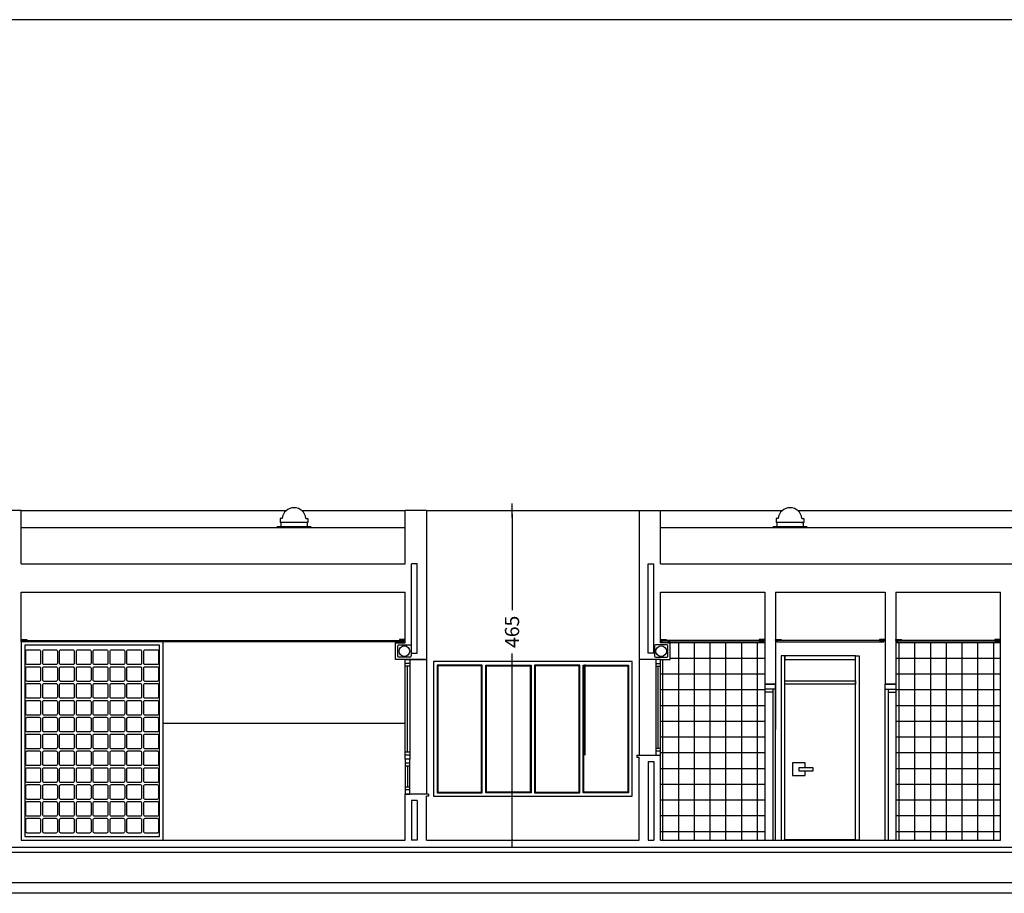
# Model space of a CAD drawing. Units: millimetres. Extents: x -14252 to -902, y 15765 to 21905.
# Drawn here: x -7309 to -5919, y 18982 to 20214 of the extents above; entities that cross this region are included whole.
import ezdxf

# ---------------------------------------------------------------- set-up
doc = ezdxf.new("R2010")
doc.units = ezdxf.units.MM
doc.header["$PDMODE"] = 3
doc.header["$PDSIZE"] = -3
doc.linetypes.add('CONTINUA', pattern=[0])
doc.linetypes.add('LÍNEAS_OCULTAS2', pattern=[4.7625, 3.175, -1.5875])
for name, color, linetype in [('0-CARPI', 8, 'Continuous'), ('0-COTAS', 204, 'CONTINUA'), ('0-MUROS', 5, 'Continuous'), ('2', 9, 'Continuous'), ('A-CAMARA', 8, 'Continuous'), ('A-PROYECCION', 9, 'LÍNEAS_OCULTAS2'), ('A-TRAMAS 1', 253, 'Continuous'), ('A-ZOCALO', 53, 'Continuous'), ('CARP-EXTERIOR', 131, 'Continuous'), ('CARP-INTERIOR', 111, 'Continuous')]:
    doc.layers.add(name, color=color, linetype=linetype)
doc.styles.add('2', font='SIMPLEX.shx')
doc.dimstyles.new('ACOPIN', dxfattribs={"dimtxt": 20, "dimasz": 5, "dimexe": 0, "dimexo": 0, "dimgap": 5, "dimtad": 0, "dimdec": 0, "dimzin": 0, "dimdsep": 46, "dimtxsty": '2', "dimblk1": 'PIN1', "dimblk2": 'PIN2', "dimsah": 1, "dimcen": 0, "dimdle": 40, "dimse1": 1, "dimse2": 1, "dimadec": 0, "dimazin": 0, "dimtfac": 0.1, "dimtdec": 0, "dimtix": 1, "dimtofl": 0, "dimtmove": 2, "dimatfit": 3, "dimldrblk": 'PIN1', "dimfxl": 0, "dimtolj": 1, "dimtzin": 0, "dimarcsym": 0})

# ---------------------------------------------------------------- blocks, each defined once
blk = doc.blocks.new('PIN1')
for p, q in [((2, 0), (-2, 0)), ((0, -2), (0, 2))]:
    blk.add_line(p, q)
at = {"const_width": 0.3}
blk.add_lwpolyline([(-0.15, 0, 1), (0.15, 0, 1)], format="xyb", close=True, dxfattribs=at)
blk = doc.blocks.new('PIN2')
for p, q in [((-2, 0), (2, 0)), ((0, 2), (0, -2))]:
    blk.add_line(p, q)
at = {"const_width": 0.3}
blk.add_lwpolyline([(-0.15, 0, 1), (0.15, 0, 1)], format="xyb", close=True, dxfattribs=at)
blk = doc.blocks.new('*D13')
at = {"layer": '0-COTAS', "color": 0, "lineweight": -2}
for p, q in [((-6613.8, 19516.7), (-6613.8, 19381.3)), ((-6613.8, 19061.7), (-6613.8, 19319.9))]:
    blk.add_line(p, q, dxfattribs=at)
at = {"layer": 'Defpoints', "color": 0}
for p in [(-6734.5, 19521.7), (-6613.8, 19521.7), (-6734.5, 19056.7)]:
    blk.add_point(p, dxfattribs=at)
at = {"layer": '0-COTAS', "color": 0, "lineweight": -2, "xscale": 5, "yscale": 5, "zscale": 5}
for name, p, rotation in [('PIN2', (-6613.8, 19521.7), 90), ('PIN1', (-6613.8, 19056.7), 270)]:
    blk.add_blockref(name, p, dxfattribs=dict(at, rotation=rotation))
at = {"layer": '0-COTAS', "color": 0, "insert": (-6613.8, 19350.6), "char_height": 20, "attachment_point": 5, "rotation": 90, "style": '2'}
blk.add_mtext('\\A1;465', dxfattribs=at)

msp = doc.modelspace()

# ---------------------------------------------------------------- hatches: boundary and pattern name
at = {"layer": 'A-TRAMAS 1'}
h = msp.add_hatch(dxfattribs=at)
h.set_pattern_fill('ANSI37', color=256, scale=7, angle=45, style=0)
h.paths.add_polyline_path([(-6257, 19276.7), (-6257, 19338.2), (-6259, 19338.2), (-6259, 19336.7), (-6390.8, 19336.7), (-6390.8, 19335.2), (-6390.8, 19311.7), (-6404.5, 19311.7), (-6404.5, 19176.7), (-6404.5, 19056.7), (-6257, 19056.7)])
h.paths.add_polyline_path([(-5924.5, 19338.2), (-5926.5, 19338.2), (-5926.5, 19336.7), (-6070, 19336.7), (-6070, 19338.2), (-6072, 19338.2), (-6072, 19276.7), (-6072, 19056.7), (-5924.5, 19056.7)])

# ---------------------------------------------------------------- linework, layer by layer
at = {"layer": '0-CARPI'}
for p, q in [((-6757.9, 19306), (-6764.5, 19306)), ((-6757.9, 19302), (-6764.5, 19302)), ((-6761.2, 19180.7), (-6761.2, 19302)), ((-6411.1, 19306), (-6404.5, 19306)), ((-6411.1, 19302), (-6404.5, 19302)), ((-6407.8, 19186.5), (-6407.8, 19302)), ((-6757.9, 19180.7), (-6764.5, 19180.7)), ((-6757.9, 19176.7), (-6764.5, 19176.7)), ((-6411.1, 19186.5), (-6404.5, 19186.5)), ((-6411.1, 19182.5), (-6404.5, 19182.5)), ((-6757.9, 19165.2), (-6764.5, 19165.2)), ((-6757.9, 19161.2), (-6764.5, 19161.2)), ((-6761.2, 19161.2), (-6761.2, 19131.5)), ((-6757.9, 19131.5), (-6764.5, 19131.5)), ((-6757.9, 19127.5), (-6764.5, 19127.5))]:
    msp.add_line(p, q, dxfattribs=at)
for points in [[(-6757.9, 19171), (-6764.5, 19171), (-6764.5, 19311.7), (-6757.9, 19311.7)], [(-6444.5, 19308.6), (-6724.5, 19308.6), (-6724.5, 19118.6), (-6444.5, 19118.6)], [(-6719.5, 19123.6), (-6655.8, 19123.6), (-6655.8, 19303.6), (-6719.5, 19303.6)], [(-6718.5, 19124.6), (-6656.8, 19124.6), (-6656.8, 19302.6), (-6718.5, 19302.6)], [(-6650.8, 19303.6), (-6587, 19303.6), (-6587, 19123.6), (-6650.8, 19123.6)], [(-6649.8, 19302.6), (-6588, 19302.6), (-6588, 19124.6), (-6649.8, 19124.6)], [(-6518.3, 19303.6), (-6582, 19303.6), (-6582, 19123.6), (-6518.3, 19123.6)], [(-6519.3, 19302.6), (-6581, 19302.6), (-6581, 19124.6), (-6519.3, 19124.6)], [(-6449.5, 19123.6), (-6513.3, 19123.6), (-6513.3, 19303.6), (-6449.5, 19303.6)], [(-6450.5, 19124.6), (-6512.3, 19124.6), (-6512.3, 19302.6), (-6450.5, 19302.6)], [(-6411.1, 19176.7), (-6404.5, 19176.7), (-6404.5, 19311.7), (-6411.1, 19311.7)], [(-6757.9, 19171), (-6764.5, 19171), (-6764.5, 19121.7), (-6757.9, 19121.7)]]:
    msp.add_lwpolyline(points, close=True, dxfattribs=at)
at = {"layer": '0-MUROS'}
for p, q in [((-2929.3, 20214.3), (-10007.9, 20214.3)), ((-7306.5, 19521.7), (-7366.5, 19521.7)), ((-7306.5, 19446.7), (-7306.5, 19521.7)), ((-6764.5, 19446.7), (-6764.5, 19521.7)), ((-6734.5, 19521.7), (-6764.5, 19521.7)), ((-6734.5, 19521.7), (-6734.5, 19311.7)), ((-6434.5, 19521.7), (-6434.5, 19311.7)), ((-6434.5, 19521.7), (-6404.5, 19521.7)), ((-6404.5, 19446.7), (-6404.5, 19521.7)), ((-6940, 19504.7), (-6940, 19499.7)), ((-6903, 19504.7), (-6903, 19499.7)), ((-6237.5, 19504.7), (-6240, 19504.7)), ((-6240, 19504.7), (-6240, 19499.7)), ((-6205.5, 19504.7), (-6203, 19504.7)), ((-6203, 19504.7), (-6203, 19499.7)), ((-7306.5, 19446.7), (-6764.5, 19446.7)), ((-6404.5, 19446.7), (-4071.5, 19446.7)), ((-7306.5, 19406.7), (-6764.5, 19406.7)), ((-7306.5, 19336.7), (-7306.5, 19406.7)), ((-6764.5, 19335.2), (-6764.5, 19406.7)), ((-6404.5, 19406.7), (-6257, 19406.7)), ((-6404.5, 19335.2), (-6404.5, 19406.7)), ((-6257, 19406.7), (-6257, 19276.7)), ((-6242, 19406.7), (-6087, 19406.7)), ((-6242, 19406.7), (-6242, 19212.6)), ((-6242, 19406.7), (-6242, 19276.7)), ((-6087, 19406.7), (-6087, 19276.7)), ((-6072, 19406.7), (-5924.5, 19406.7)), ((-6072, 19406.7), (-6072, 19276.7)), ((-5924.5, 19056.7), (-5924.5, 19406.7)), ((-6734.5, 19311.7), (-6764.5, 19311.7)), ((-6764.5, 19311.7), (-6734.5, 19311.7)), ((-6404.5, 19311.7), (-6434.5, 19311.7)), ((-6242, 19276.7), (-6257, 19276.7)), ((-6257, 19276.7), (-6242, 19276.7)), ((-6087, 19276.7), (-6072, 19276.7)), ((-6072, 19276.7), (-6087, 19276.7)), ((-6437.5, 19176.7), (-6404.5, 19176.7)), ((-6437.5, 19176.7), (-6437.5, 19173.6)), ((-6404.5, 19056.7), (-6404.5, 19176.7)), ((-6437.5, 19173.6), (-6434.5, 19173.6)), ((-6434.5, 19056.7), (-6434.5, 19173.6)), ((-6764.5, 19056.7), (-6764.5, 19121.7)), ((-6731.5, 19121.7), (-6764.5, 19121.7)), ((-6731.5, 19121.7), (-6731.5, 19118.6)), ((-6734.5, 19056.7), (-6734.5, 19118.6)), ((-6731.5, 19118.6), (-6734.5, 19118.6)), ((-7306.5, 19056.7), (-6764.5, 19056.7)), ((-6734.5, 19056.7), (-6434.5, 19056.7)), ((-6404.5, 19056.7), (-5924.5, 19056.7)), ((-4091.5, 18981.7), (-11341.5, 18981.7))]:
    msp.add_line(p, q, dxfattribs=at)
for points in [[(-7306.5, 19497.7), (-6764.5, 19497.7)], [(-6404.5, 19497.7), (-4071.5, 19497.7)], [(-6764.5, 19311.7), (-6778.2, 19311.7), (-6778.2, 19335.2), (-6764.5, 19335.2)], [(-6404.5, 19311.7), (-6390.8, 19311.7), (-6390.8, 19335.2), (-6404.5, 19335.2)]]:
    msp.add_lwpolyline(points, dxfattribs=at)
at = {"layer": '0-MUROS', "const_width": 2}
for points in [[(-6896.9, 19498.7), (-6946.2, 19498.7)], [(-6196.9, 19498.7), (-6246.2, 19498.7)]]:
    msp.add_lwpolyline(points, dxfattribs=at)
at = {"layer": '2'}
for p, q in [((-7306.5, 19521.7), (-6932.5, 19521.7)), ((-6938.4, 19510.7), (-6941, 19510.7)), ((-6941, 19510.7), (-6941, 19504.7)), ((-6910.5, 19521.7), (-6764.5, 19521.7)), ((-6904.6, 19510.7), (-6902, 19510.7)), ((-6902, 19510.7), (-6902, 19504.7)), ((-6734.5, 19521.7), (-6434.5, 19521.7)), ((-6404.5, 19521.7), (-6232.5, 19521.7)), ((-6238.4, 19510.7), (-6241, 19510.7)), ((-6241, 19510.7), (-6241, 19504.7)), ((-6210.5, 19521.7), (-5882.5, 19521.7)), ((-6204.6, 19510.7), (-6202, 19510.7)), ((-6202, 19510.7), (-6202, 19504.7)), ((-6902, 19504.7), (-6941, 19504.7)), ((-6202, 19504.7), (-6241, 19504.7)), ((-7304.5, 19336.7), (-7304.5, 19338.2)), ((-6766.5, 19336.7), (-6766.5, 19338.2)), ((-6402.5, 19336.7), (-6402.5, 19338.2)), ((-6259, 19336.7), (-6259, 19338.2)), ((-6240, 19336.7), (-6240, 19338.2)), ((-6089, 19336.7), (-6089, 19338.2)), ((-6070, 19336.7), (-6070, 19338.2)), ((-5926.5, 19336.7), (-5926.5, 19338.2)), ((-6734.5, 19311.7), (-6734.5, 19121.7)), ((-6434.5, 19311.7), (-6434.5, 19176.7)), ((-11351.5, 19039.7), (-4081.5, 19039.7))]:
    msp.add_line(p, q, dxfattribs=at)
for points in [[(-7298.5, 19338.2), (-7306.5, 19338.2), (-7306.5, 19339.7), (-7298.5, 19339.7)], [(-7304.5, 19338.2), (-6766.5, 19338.2), (-6766.5, 19336.7), (-7304.5, 19336.7)], [(-6772.5, 19338.2), (-6764.5, 19338.2), (-6764.5, 19339.7), (-6772.5, 19339.7)], [(-6396.5, 19338.2), (-6404.5, 19338.2), (-6404.5, 19339.7), (-6396.5, 19339.7)], [(-6259, 19338.2), (-6402.5, 19338.2), (-6402.5, 19336.7), (-6259, 19336.7)], [(-6265, 19338.2), (-6257, 19338.2), (-6257, 19339.7), (-6265, 19339.7)], [(-6234, 19338.2), (-6242, 19338.2), (-6242, 19339.7), (-6234, 19339.7)], [(-6089, 19338.2), (-6240, 19338.2), (-6240, 19336.7), (-6089, 19336.7)], [(-6095, 19338.2), (-6087, 19338.2), (-6087, 19339.7), (-6095, 19339.7)], [(-6064, 19338.2), (-6072, 19338.2), (-6072, 19339.7), (-6064, 19339.7)], [(-5926.5, 19338.2), (-6070, 19338.2), (-6070, 19336.7), (-5926.5, 19336.7)], [(-5932.5, 19338.2), (-5924.5, 19338.2), (-5924.5, 19339.7), (-5932.5, 19339.7)], [(-11351.5, 19046.7), (-4081.5, 19046.7), (-4081.5, 18996.7), (-11351.5, 18996.7)]]:
    msp.add_lwpolyline(points, close=True, dxfattribs=at)
at = {"layer": '2', "linetype": 'CONTINUA', "ltscale": 10}
for points in [[(-6775.2, 19335.2), (-6778.2, 19335.2), (-6778.2, 19336.7), (-6775.2, 19336.7)], [(-6393.8, 19335.2), (-6390.8, 19335.2), (-6390.8, 19336.7), (-6393.8, 19336.7)]]:
    msp.add_lwpolyline(points, close=True, dxfattribs=at)
at = {"layer": '2'}
for centre, radius, start, end in [((-6921.5, 19508.7), 17, 6.856, 173.144), ((-6221.5, 19508.7), 17, 6.856, 173.144), ((-6758.2, 19316.7), 2, 270, 0), ((-6410.8, 19316.7), 2, 180, 270)]:
    msp.add_arc(centre, radius, start, end, dxfattribs=at)
at = {"layer": 'A-CAMARA'}
for p, q in [((-6755.5, 19320.7), (-6755.5, 19446.6)), ((-6747.5, 19446.6), (-6755.5, 19446.6)), ((-6747.5, 19320.7), (-6747.5, 19446.6)), ((-6421.5, 19320.7), (-6421.5, 19446.6)), ((-6421.5, 19446.6), (-6413.5, 19446.6)), ((-6413.5, 19320.7), (-6413.5, 19446.6)), ((-6755.5, 19320.7), (-6747.5, 19320.7)), ((-6413.5, 19320.7), (-6421.5, 19320.7)), ((-6421.5, 19167.7), (-6413.5, 19167.7)), ((-6421.5, 19167.7), (-6421.5, 19056.7)), ((-6413.5, 19167.7), (-6413.5, 19056.7)), ((-6747.5, 19112.7), (-6755.5, 19112.7)), ((-6755.5, 19112.7), (-6755.5, 19056.7)), ((-6747.5, 19112.7), (-6747.5, 19056.7)), ((-6747.5, 19056.7), (-6755.5, 19056.7)), ((-6421.5, 19056.7), (-6413.5, 19056.7))]:
    msp.add_line(p, q, dxfattribs=at)
at = {"layer": 'A-PROYECCION', "linetype": 'Continuous'}
for points in [[(-6758.2, 19314.7), (-6773.2, 19314.7, -0.414214), (-6775.2, 19316.7), (-6775.2, 19330.2, -0.414214), (-6773.2, 19332.2), (-6758.2, 19332.2, -0.414214), (-6756.2, 19330.2), (-6756.2, 19316.7)], [(-6410.8, 19314.7), (-6395.8, 19314.7, 0.414214), (-6393.8, 19316.7), (-6393.8, 19330.2, 0.414214), (-6395.8, 19332.2), (-6410.8, 19332.2, 0.414214), (-6412.8, 19330.2), (-6412.8, 19316.7)]]:
    msp.add_lwpolyline(points, format="xyb", dxfattribs=at)
for centre in [(-6765.7, 19323.3), (-6403.3, 19323.3)]:
    msp.add_circle(centre, 7.5, dxfattribs=at)
at = {"layer": 'A-ZOCALO'}
msp.add_line((-7106.3, 19221.7), (-6764.5, 19221.7), dxfattribs=at)
at = {"layer": 'CARP-EXTERIOR'}
msp.add_line((-6511, 19304.7), (-6511, 19176.7), dxfattribs=at)
at = {"layer": 'CARP-INTERIOR'}
for p, q in [((-6245.8, 19265.7), (-6257, 19265.7)), ((-6245.8, 19269.8), (-6245.8, 19056.7)), ((-6083.2, 19269.8), (-6083.2, 19056.7)), ((-6083.2, 19265.7), (-6072, 19265.7)), ((-6229, 19057.7), (-6129, 19057.7))]:
    msp.add_line(p, q, dxfattribs=at)
for points in [[(-7106.3, 19336.7), (-7306.5, 19336.7), (-7306.5, 19056.7), (-7106.3, 19056.7)], [(-7111.3, 19331.7), (-7301.5, 19331.7), (-7301.5, 19061.7), (-7111.3, 19061.7)], [(-6229, 19316.7), (-6234, 19316.7), (-6234, 19056.7), (-6229, 19056.7)], [(-6229, 19311.7), (-6129, 19311.7), (-6129, 19316.7), (-6229, 19316.7)], [(-6129, 19316.7), (-6124, 19316.7), (-6124, 19056.7), (-6129, 19056.7)], [(-6229, 19281.7), (-6129, 19281.7), (-6129, 19276.7), (-6229, 19276.7)], [(-6209, 19154.7), (-6189, 19154.7), (-6189, 19158.7), (-6209, 19158.7)]]:
    msp.add_lwpolyline(points, close=True, dxfattribs=at)
for points in [[(-7281.2, 19304.4), (-7298, 19304.4, -0.414214), (-7300, 19306.4), (-7300, 19323.2, -0.414214), (-7298, 19325.2), (-7281.2, 19325.2, -0.414214), (-7279.2, 19323.2), (-7279.2, 19306.4, -0.414214)], [(-7257.5, 19304.4), (-7274.2, 19304.4, -0.414214), (-7276.2, 19306.4), (-7276.2, 19323.2, -0.414214), (-7274.2, 19325.2), (-7257.5, 19325.2, -0.414214), (-7255.5, 19323.2), (-7255.5, 19306.4, -0.414214)], [(-7233.7, 19304.4), (-7250.5, 19304.4, -0.414214), (-7252.5, 19306.4), (-7252.5, 19323.2, -0.414214), (-7250.5, 19325.2), (-7233.7, 19325.2, -0.414214), (-7231.7, 19323.2), (-7231.7, 19306.4, -0.414214)], [(-7209.9, 19304.4), (-7226.7, 19304.4, -0.414214), (-7228.7, 19306.4), (-7228.7, 19323.2, -0.414214), (-7226.7, 19325.2), (-7209.9, 19325.2, -0.414214), (-7207.9, 19323.2), (-7207.9, 19306.4, -0.414214)], [(-7186.1, 19304.4), (-7202.9, 19304.4, -0.414214), (-7204.9, 19306.4), (-7204.9, 19323.2, -0.414214), (-7202.9, 19325.2), (-7186.1, 19325.2, -0.414214), (-7184.1, 19323.2), (-7184.1, 19306.4, -0.414214)], [(-7162.4, 19304.4), (-7179.1, 19304.4, -0.414214), (-7181.1, 19306.4), (-7181.1, 19323.2, -0.414214), (-7179.1, 19325.2), (-7162.4, 19325.2, -0.414214), (-7160.4, 19323.2), (-7160.4, 19306.4, -0.414214)], [(-7138.6, 19304.4), (-7155.4, 19304.4, -0.414214), (-7157.4, 19306.4), (-7157.4, 19323.2, -0.414214), (-7155.4, 19325.2), (-7138.6, 19325.2, -0.414214), (-7136.6, 19323.2), (-7136.6, 19306.4, -0.414214)], [(-7114.8, 19304.4), (-7131.6, 19304.4, -0.414214), (-7133.6, 19306.4), (-7133.6, 19323.2, -0.414214), (-7131.6, 19325.2), (-7114.8, 19325.2, -0.414214), (-7112.8, 19323.2), (-7112.8, 19306.4, -0.414214)], [(-7281.2, 19280.7), (-7298, 19280.7, -0.414214), (-7300, 19282.7), (-7300, 19299.4, -0.414214), (-7298, 19301.4), (-7281.2, 19301.4, -0.414214), (-7279.2, 19299.4), (-7279.2, 19282.7, -0.414214)], [(-7257.5, 19280.7), (-7274.2, 19280.7, -0.414214), (-7276.2, 19282.7), (-7276.2, 19299.4, -0.414214), (-7274.2, 19301.4), (-7257.5, 19301.4, -0.414214), (-7255.5, 19299.4), (-7255.5, 19282.7, -0.414214)], [(-7233.7, 19280.7), (-7250.5, 19280.7, -0.414214), (-7252.5, 19282.7), (-7252.5, 19299.4, -0.414214), (-7250.5, 19301.4), (-7233.7, 19301.4, -0.414214), (-7231.7, 19299.4), (-7231.7, 19282.7, -0.414214)], [(-7209.9, 19280.7), (-7226.7, 19280.7, -0.414214), (-7228.7, 19282.7), (-7228.7, 19299.4, -0.414214), (-7226.7, 19301.4), (-7209.9, 19301.4, -0.414214), (-7207.9, 19299.4), (-7207.9, 19282.7, -0.414214)], [(-7186.1, 19280.7), (-7202.9, 19280.7, -0.414214), (-7204.9, 19282.7), (-7204.9, 19299.4, -0.414214), (-7202.9, 19301.4), (-7186.1, 19301.4, -0.414214), (-7184.1, 19299.4), (-7184.1, 19282.7, -0.414214)], [(-7162.4, 19280.7), (-7179.1, 19280.7, -0.414214), (-7181.1, 19282.7), (-7181.1, 19299.4, -0.414214), (-7179.1, 19301.4), (-7162.4, 19301.4, -0.414214), (-7160.4, 19299.4), (-7160.4, 19282.7, -0.414214)], [(-7138.6, 19280.7), (-7155.4, 19280.7, -0.414214), (-7157.4, 19282.7), (-7157.4, 19299.4, -0.414214), (-7155.4, 19301.4), (-7138.6, 19301.4, -0.414214), (-7136.6, 19299.4), (-7136.6, 19282.7, -0.414214)], [(-7114.8, 19280.7), (-7131.6, 19280.7, -0.414214), (-7133.6, 19282.7), (-7133.6, 19299.4, -0.414214), (-7131.6, 19301.4), (-7114.8, 19301.4, -0.414214), (-7112.8, 19299.4), (-7112.8, 19282.7, -0.414214)], [(-7281.2, 19256.9), (-7298, 19256.9, -0.414214), (-7300, 19258.9), (-7300, 19275.7, -0.414214), (-7298, 19277.7), (-7281.2, 19277.7, -0.414214), (-7279.2, 19275.7), (-7279.2, 19258.9, -0.414214)], [(-7257.5, 19256.9), (-7274.2, 19256.9, -0.414214), (-7276.2, 19258.9), (-7276.2, 19275.7, -0.414214), (-7274.2, 19277.7), (-7257.5, 19277.7, -0.414214), (-7255.5, 19275.7), (-7255.5, 19258.9, -0.414214)], [(-7233.7, 19256.9), (-7250.5, 19256.9, -0.414214), (-7252.5, 19258.9), (-7252.5, 19275.7, -0.414214), (-7250.5, 19277.7), (-7233.7, 19277.7, -0.414214), (-7231.7, 19275.7), (-7231.7, 19258.9, -0.414214)], [(-7209.9, 19256.9), (-7226.7, 19256.9, -0.414214), (-7228.7, 19258.9), (-7228.7, 19275.7, -0.414214), (-7226.7, 19277.7), (-7209.9, 19277.7, -0.414214), (-7207.9, 19275.7), (-7207.9, 19258.9, -0.414214)], [(-7186.1, 19256.9), (-7202.9, 19256.9, -0.414214), (-7204.9, 19258.9), (-7204.9, 19275.7, -0.414214), (-7202.9, 19277.7), (-7186.1, 19277.7, -0.414214), (-7184.1, 19275.7), (-7184.1, 19258.9, -0.414214)], [(-7162.4, 19256.9), (-7179.1, 19256.9, -0.414214), (-7181.1, 19258.9), (-7181.1, 19275.7, -0.414214), (-7179.1, 19277.7), (-7162.4, 19277.7, -0.414214), (-7160.4, 19275.7), (-7160.4, 19258.9, -0.414214)], [(-7138.6, 19256.9), (-7155.4, 19256.9, -0.414214), (-7157.4, 19258.9), (-7157.4, 19275.7, -0.414214), (-7155.4, 19277.7), (-7138.6, 19277.7, -0.414214), (-7136.6, 19275.7), (-7136.6, 19258.9, -0.414214)], [(-7114.8, 19256.9), (-7131.6, 19256.9, -0.414214), (-7133.6, 19258.9), (-7133.6, 19275.7, -0.414214), (-7131.6, 19277.7), (-7114.8, 19277.7, -0.414214), (-7112.8, 19275.7), (-7112.8, 19258.9, -0.414214)], [(-7281.2, 19233.1), (-7298, 19233.1, -0.414214), (-7300, 19235.1), (-7300, 19251.9, -0.414214), (-7298, 19253.9), (-7281.2, 19253.9, -0.414214), (-7279.2, 19251.9), (-7279.2, 19235.1, -0.414214)], [(-7257.5, 19233.1), (-7274.2, 19233.1, -0.414214), (-7276.2, 19235.1), (-7276.2, 19251.9, -0.414214), (-7274.2, 19253.9), (-7257.5, 19253.9, -0.414214), (-7255.5, 19251.9), (-7255.5, 19235.1, -0.414214)], [(-7233.7, 19233.1), (-7250.5, 19233.1, -0.414214), (-7252.5, 19235.1), (-7252.5, 19251.9, -0.414214), (-7250.5, 19253.9), (-7233.7, 19253.9, -0.414214), (-7231.7, 19251.9), (-7231.7, 19235.1, -0.414214)], [(-7209.9, 19233.1), (-7226.7, 19233.1, -0.414214), (-7228.7, 19235.1), (-7228.7, 19251.9, -0.414214), (-7226.7, 19253.9), (-7209.9, 19253.9, -0.414214), (-7207.9, 19251.9), (-7207.9, 19235.1, -0.414214)], [(-7186.1, 19233.1), (-7202.9, 19233.1, -0.414214), (-7204.9, 19235.1), (-7204.9, 19251.9, -0.414214), (-7202.9, 19253.9), (-7186.1, 19253.9, -0.414214), (-7184.1, 19251.9), (-7184.1, 19235.1, -0.414214)], [(-7162.4, 19233.1), (-7179.1, 19233.1, -0.414214), (-7181.1, 19235.1), (-7181.1, 19251.9, -0.414214), (-7179.1, 19253.9), (-7162.4, 19253.9, -0.414214), (-7160.4, 19251.9), (-7160.4, 19235.1, -0.414214)], [(-7138.6, 19233.1), (-7155.4, 19233.1, -0.414214), (-7157.4, 19235.1), (-7157.4, 19251.9, -0.414214), (-7155.4, 19253.9), (-7138.6, 19253.9, -0.414214), (-7136.6, 19251.9), (-7136.6, 19235.1, -0.414214)], [(-7114.8, 19233.1), (-7131.6, 19233.1, -0.414214), (-7133.6, 19235.1), (-7133.6, 19251.9, -0.414214), (-7131.6, 19253.9), (-7114.8, 19253.9, -0.414214), (-7112.8, 19251.9), (-7112.8, 19235.1, -0.414214)], [(-7281.2, 19209.3), (-7298, 19209.3, -0.414214), (-7300, 19211.3), (-7300, 19228.1, -0.414214), (-7298, 19230.1), (-7281.2, 19230.1, -0.414214), (-7279.2, 19228.1), (-7279.2, 19211.3, -0.414214)], [(-7257.5, 19209.3), (-7274.2, 19209.3, -0.414214), (-7276.2, 19211.3), (-7276.2, 19228.1, -0.414214), (-7274.2, 19230.1), (-7257.5, 19230.1, -0.414214), (-7255.5, 19228.1), (-7255.5, 19211.3, -0.414214)], [(-7233.7, 19209.3), (-7250.5, 19209.3, -0.414214), (-7252.5, 19211.3), (-7252.5, 19228.1, -0.414214), (-7250.5, 19230.1), (-7233.7, 19230.1, -0.414214), (-7231.7, 19228.1), (-7231.7, 19211.3, -0.414214)], [(-7209.9, 19209.3), (-7226.7, 19209.3, -0.414214), (-7228.7, 19211.3), (-7228.7, 19228.1, -0.414214), (-7226.7, 19230.1), (-7209.9, 19230.1, -0.414214), (-7207.9, 19228.1), (-7207.9, 19211.3, -0.414214)], [(-7186.1, 19209.3), (-7202.9, 19209.3, -0.414214), (-7204.9, 19211.3), (-7204.9, 19228.1, -0.414214), (-7202.9, 19230.1), (-7186.1, 19230.1, -0.414214), (-7184.1, 19228.1), (-7184.1, 19211.3, -0.414214)], [(-7162.4, 19209.3), (-7179.1, 19209.3, -0.414214), (-7181.1, 19211.3), (-7181.1, 19228.1, -0.414214), (-7179.1, 19230.1), (-7162.4, 19230.1, -0.414214), (-7160.4, 19228.1), (-7160.4, 19211.3, -0.414214)], [(-7138.6, 19209.3), (-7155.4, 19209.3, -0.414214), (-7157.4, 19211.3), (-7157.4, 19228.1, -0.414214), (-7155.4, 19230.1), (-7138.6, 19230.1, -0.414214), (-7136.6, 19228.1), (-7136.6, 19211.3, -0.414214)], [(-7114.8, 19209.3), (-7131.6, 19209.3, -0.414214), (-7133.6, 19211.3), (-7133.6, 19228.1, -0.414214), (-7131.6, 19230.1), (-7114.8, 19230.1, -0.414214), (-7112.8, 19228.1), (-7112.8, 19211.3, -0.414214)], [(-7281.2, 19185.6), (-7298, 19185.6, -0.414214), (-7300, 19187.6), (-7300, 19204.3, -0.414214), (-7298, 19206.3), (-7281.2, 19206.3, -0.414214), (-7279.2, 19204.3), (-7279.2, 19187.6, -0.414214)], [(-7257.5, 19185.6), (-7274.2, 19185.6, -0.414214), (-7276.2, 19187.6), (-7276.2, 19204.3, -0.414214), (-7274.2, 19206.3), (-7257.5, 19206.3, -0.414214), (-7255.5, 19204.3), (-7255.5, 19187.6, -0.414214)], [(-7233.7, 19185.6), (-7250.5, 19185.6, -0.414214), (-7252.5, 19187.6), (-7252.5, 19204.3, -0.414214), (-7250.5, 19206.3), (-7233.7, 19206.3, -0.414214), (-7231.7, 19204.3), (-7231.7, 19187.6, -0.414214)], [(-7209.9, 19185.6), (-7226.7, 19185.6, -0.414214), (-7228.7, 19187.6), (-7228.7, 19204.3, -0.414214), (-7226.7, 19206.3), (-7209.9, 19206.3, -0.414214), (-7207.9, 19204.3), (-7207.9, 19187.6, -0.414214)], [(-7186.1, 19185.6), (-7202.9, 19185.6, -0.414214), (-7204.9, 19187.6), (-7204.9, 19204.3, -0.414214), (-7202.9, 19206.3), (-7186.1, 19206.3, -0.414214), (-7184.1, 19204.3), (-7184.1, 19187.6, -0.414214)], [(-7162.4, 19185.6), (-7179.1, 19185.6, -0.414214), (-7181.1, 19187.6), (-7181.1, 19204.3, -0.414214), (-7179.1, 19206.3), (-7162.4, 19206.3, -0.414214), (-7160.4, 19204.3), (-7160.4, 19187.6, -0.414214)], [(-7138.6, 19185.6), (-7155.4, 19185.6, -0.414214), (-7157.4, 19187.6), (-7157.4, 19204.3, -0.414214), (-7155.4, 19206.3), (-7138.6, 19206.3, -0.414214), (-7136.6, 19204.3), (-7136.6, 19187.6, -0.414214)], [(-7114.8, 19185.6), (-7131.6, 19185.6, -0.414214), (-7133.6, 19187.6), (-7133.6, 19204.3, -0.414214), (-7131.6, 19206.3), (-7114.8, 19206.3, -0.414214), (-7112.8, 19204.3), (-7112.8, 19187.6, -0.414214)], [(-7281.2, 19161.8), (-7298, 19161.8, -0.414214), (-7300, 19163.8), (-7300, 19180.6, -0.414214), (-7298, 19182.6), (-7281.2, 19182.6, -0.414214), (-7279.2, 19180.6), (-7279.2, 19163.8, -0.414214)], [(-7257.5, 19161.8), (-7274.2, 19161.8, -0.414214), (-7276.2, 19163.8), (-7276.2, 19180.6, -0.414214), (-7274.2, 19182.6), (-7257.5, 19182.6, -0.414214), (-7255.5, 19180.6), (-7255.5, 19163.8, -0.414214)], [(-7233.7, 19161.8), (-7250.5, 19161.8, -0.414214), (-7252.5, 19163.8), (-7252.5, 19180.6, -0.414214), (-7250.5, 19182.6), (-7233.7, 19182.6, -0.414214), (-7231.7, 19180.6), (-7231.7, 19163.8, -0.414214)], [(-7209.9, 19161.8), (-7226.7, 19161.8, -0.414214), (-7228.7, 19163.8), (-7228.7, 19180.6, -0.414214), (-7226.7, 19182.6), (-7209.9, 19182.6, -0.414214), (-7207.9, 19180.6), (-7207.9, 19163.8, -0.414214)], [(-7186.1, 19161.8), (-7202.9, 19161.8, -0.414214), (-7204.9, 19163.8), (-7204.9, 19180.6, -0.414214), (-7202.9, 19182.6), (-7186.1, 19182.6, -0.414214), (-7184.1, 19180.6), (-7184.1, 19163.8, -0.414214)], [(-7162.4, 19161.8), (-7179.1, 19161.8, -0.414214), (-7181.1, 19163.8), (-7181.1, 19180.6, -0.414214), (-7179.1, 19182.6), (-7162.4, 19182.6, -0.414214), (-7160.4, 19180.6), (-7160.4, 19163.8, -0.414214)], [(-7138.6, 19161.8), (-7155.4, 19161.8, -0.414214), (-7157.4, 19163.8), (-7157.4, 19180.6, -0.414214), (-7155.4, 19182.6), (-7138.6, 19182.6, -0.414214), (-7136.6, 19180.6), (-7136.6, 19163.8, -0.414214)], [(-7114.8, 19161.8), (-7131.6, 19161.8, -0.414214), (-7133.6, 19163.8), (-7133.6, 19180.6, -0.414214), (-7131.6, 19182.6), (-7114.8, 19182.6, -0.414214), (-7112.8, 19180.6), (-7112.8, 19163.8, -0.414214)], [(-7281.2, 19138), (-7298, 19138, -0.414214), (-7300, 19140), (-7300, 19156.8, -0.414214), (-7298, 19158.8), (-7281.2, 19158.8, -0.414214), (-7279.2, 19156.8), (-7279.2, 19140, -0.414214)], [(-7257.5, 19138), (-7274.2, 19138, -0.414214), (-7276.2, 19140), (-7276.2, 19156.8, -0.414214), (-7274.2, 19158.8), (-7257.5, 19158.8, -0.414214), (-7255.5, 19156.8), (-7255.5, 19140, -0.414214)], [(-7233.7, 19138), (-7250.5, 19138, -0.414214), (-7252.5, 19140), (-7252.5, 19156.8, -0.414214), (-7250.5, 19158.8), (-7233.7, 19158.8, -0.414214), (-7231.7, 19156.8), (-7231.7, 19140, -0.414214)], [(-7209.9, 19138), (-7226.7, 19138, -0.414214), (-7228.7, 19140), (-7228.7, 19156.8, -0.414214), (-7226.7, 19158.8), (-7209.9, 19158.8, -0.414214), (-7207.9, 19156.8), (-7207.9, 19140, -0.414214)], [(-7186.1, 19138), (-7202.9, 19138, -0.414214), (-7204.9, 19140), (-7204.9, 19156.8, -0.414214), (-7202.9, 19158.8), (-7186.1, 19158.8, -0.414214), (-7184.1, 19156.8), (-7184.1, 19140, -0.414214)], [(-7162.4, 19138), (-7179.1, 19138, -0.414214), (-7181.1, 19140), (-7181.1, 19156.8, -0.414214), (-7179.1, 19158.8), (-7162.4, 19158.8, -0.414214), (-7160.4, 19156.8), (-7160.4, 19140, -0.414214)], [(-7138.6, 19138), (-7155.4, 19138, -0.414214), (-7157.4, 19140), (-7157.4, 19156.8, -0.414214), (-7155.4, 19158.8), (-7138.6, 19158.8, -0.414214), (-7136.6, 19156.8), (-7136.6, 19140, -0.414214)], [(-7114.8, 19138), (-7131.6, 19138, -0.414214), (-7133.6, 19140), (-7133.6, 19156.8, -0.414214), (-7131.6, 19158.8), (-7114.8, 19158.8, -0.414214), (-7112.8, 19156.8), (-7112.8, 19140, -0.414214)], [(-7281.2, 19114.2), (-7298, 19114.2, -0.414214), (-7300, 19116.2), (-7300, 19133, -0.414214), (-7298, 19135), (-7281.2, 19135, -0.414214), (-7279.2, 19133), (-7279.2, 19116.2, -0.414214)], [(-7257.5, 19114.2), (-7274.2, 19114.2, -0.414214), (-7276.2, 19116.2), (-7276.2, 19133, -0.414214), (-7274.2, 19135), (-7257.5, 19135, -0.414214), (-7255.5, 19133), (-7255.5, 19116.2, -0.414214)], [(-7233.7, 19114.2), (-7250.5, 19114.2, -0.414214), (-7252.5, 19116.2), (-7252.5, 19133, -0.414214), (-7250.5, 19135), (-7233.7, 19135, -0.414214), (-7231.7, 19133), (-7231.7, 19116.2, -0.414214)], [(-7209.9, 19114.2), (-7226.7, 19114.2, -0.414214), (-7228.7, 19116.2), (-7228.7, 19133, -0.414214), (-7226.7, 19135), (-7209.9, 19135, -0.414214), (-7207.9, 19133), (-7207.9, 19116.2, -0.414214)], [(-7186.1, 19114.2), (-7202.9, 19114.2, -0.414214), (-7204.9, 19116.2), (-7204.9, 19133, -0.414214), (-7202.9, 19135), (-7186.1, 19135, -0.414214), (-7184.1, 19133), (-7184.1, 19116.2, -0.414214)], [(-7162.4, 19114.2), (-7179.1, 19114.2, -0.414214), (-7181.1, 19116.2), (-7181.1, 19133, -0.414214), (-7179.1, 19135), (-7162.4, 19135, -0.414214), (-7160.4, 19133), (-7160.4, 19116.2, -0.414214)], [(-7138.6, 19114.2), (-7155.4, 19114.2, -0.414214), (-7157.4, 19116.2), (-7157.4, 19133, -0.414214), (-7155.4, 19135), (-7138.6, 19135, -0.414214), (-7136.6, 19133), (-7136.6, 19116.2, -0.414214)], [(-7114.8, 19114.2), (-7131.6, 19114.2, -0.414214), (-7133.6, 19116.2), (-7133.6, 19133, -0.414214), (-7131.6, 19135), (-7114.8, 19135, -0.414214), (-7112.8, 19133), (-7112.8, 19116.2, -0.414214)], [(-7281.2, 19090.5), (-7298, 19090.5, -0.414214), (-7300, 19092.5), (-7300, 19109.2, -0.414214), (-7298, 19111.2), (-7281.2, 19111.2, -0.414214), (-7279.2, 19109.2), (-7279.2, 19092.5, -0.414214)], [(-7257.5, 19090.5), (-7274.2, 19090.5, -0.414214), (-7276.2, 19092.5), (-7276.2, 19109.2, -0.414214), (-7274.2, 19111.2), (-7257.5, 19111.2, -0.414214), (-7255.5, 19109.2), (-7255.5, 19092.5, -0.414214)], [(-7233.7, 19090.5), (-7250.5, 19090.5, -0.414214), (-7252.5, 19092.5), (-7252.5, 19109.2, -0.414214), (-7250.5, 19111.2), (-7233.7, 19111.2, -0.414214), (-7231.7, 19109.2), (-7231.7, 19092.5, -0.414214)], [(-7209.9, 19090.5), (-7226.7, 19090.5, -0.414214), (-7228.7, 19092.5), (-7228.7, 19109.2, -0.414214), (-7226.7, 19111.2), (-7209.9, 19111.2, -0.414214), (-7207.9, 19109.2), (-7207.9, 19092.5, -0.414214)], [(-7186.1, 19090.5), (-7202.9, 19090.5, -0.414214), (-7204.9, 19092.5), (-7204.9, 19109.2, -0.414214), (-7202.9, 19111.2), (-7186.1, 19111.2, -0.414214), (-7184.1, 19109.2), (-7184.1, 19092.5, -0.414214)], [(-7162.4, 19090.5), (-7179.1, 19090.5, -0.414214), (-7181.1, 19092.5), (-7181.1, 19109.2, -0.414214), (-7179.1, 19111.2), (-7162.4, 19111.2, -0.414214), (-7160.4, 19109.2), (-7160.4, 19092.5, -0.414214)], [(-7138.6, 19090.5), (-7155.4, 19090.5, -0.414214), (-7157.4, 19092.5), (-7157.4, 19109.2, -0.414214), (-7155.4, 19111.2), (-7138.6, 19111.2, -0.414214), (-7136.6, 19109.2), (-7136.6, 19092.5, -0.414214)], [(-7114.8, 19090.5), (-7131.6, 19090.5, -0.414214), (-7133.6, 19092.5), (-7133.6, 19109.2, -0.414214), (-7131.6, 19111.2), (-7114.8, 19111.2, -0.414214), (-7112.8, 19109.2), (-7112.8, 19092.5, -0.414214)], [(-7281.2, 19066.7), (-7298, 19066.7, -0.414214), (-7300, 19068.7), (-7300, 19085.5, -0.414214), (-7298, 19087.5), (-7281.2, 19087.5, -0.414214), (-7279.2, 19085.5), (-7279.2, 19068.7, -0.414214)], [(-7257.5, 19066.7), (-7274.2, 19066.7, -0.414214), (-7276.2, 19068.7), (-7276.2, 19085.5, -0.414214), (-7274.2, 19087.5), (-7257.5, 19087.5, -0.414214), (-7255.5, 19085.5), (-7255.5, 19068.7, -0.414214)], [(-7233.7, 19066.7), (-7250.5, 19066.7, -0.414214), (-7252.5, 19068.7), (-7252.5, 19085.5, -0.414214), (-7250.5, 19087.5), (-7233.7, 19087.5, -0.414214), (-7231.7, 19085.5), (-7231.7, 19068.7, -0.414214)], [(-7209.9, 19066.7), (-7226.7, 19066.7, -0.414214), (-7228.7, 19068.7), (-7228.7, 19085.5, -0.414214), (-7226.7, 19087.5), (-7209.9, 19087.5, -0.414214), (-7207.9, 19085.5), (-7207.9, 19068.7, -0.414214)], [(-7186.1, 19066.7), (-7202.9, 19066.7, -0.414214), (-7204.9, 19068.7), (-7204.9, 19085.5, -0.414214), (-7202.9, 19087.5), (-7186.1, 19087.5, -0.414214), (-7184.1, 19085.5), (-7184.1, 19068.7, -0.414214)], [(-7162.4, 19066.7), (-7179.1, 19066.7, -0.414214), (-7181.1, 19068.7), (-7181.1, 19085.5, -0.414214), (-7179.1, 19087.5), (-7162.4, 19087.5, -0.414214), (-7160.4, 19085.5), (-7160.4, 19068.7, -0.414214)], [(-7138.6, 19066.7), (-7155.4, 19066.7, -0.414214), (-7157.4, 19068.7), (-7157.4, 19085.5, -0.414214), (-7155.4, 19087.5), (-7138.6, 19087.5, -0.414214), (-7136.6, 19085.5), (-7136.6, 19068.7, -0.414214)], [(-7114.8, 19066.7), (-7131.6, 19066.7, -0.414214), (-7133.6, 19068.7), (-7133.6, 19085.5, -0.414214), (-7131.6, 19087.5), (-7114.8, 19087.5, -0.414214), (-7112.8, 19085.5), (-7112.8, 19068.7, -0.414214)]]:
    msp.add_lwpolyline(points, format="xyb", close=True, dxfattribs=at)
for points in [[(-6242, 19056.7), (-6242, 19276.7), (-6257, 19276.7), (-6257, 19056.7)], [(-6087, 19056.7), (-6087, 19276.7), (-6072, 19276.7), (-6072, 19056.7)], [(-6242, 19269.8), (-6257, 19269.8)], [(-6087, 19269.8), (-6072, 19269.8)], [(-6200, 19158.7), (-6200, 19165.7), (-6218, 19165.7), (-6218, 19147.7), (-6200, 19147.7), (-6200, 19154.7)]]:
    msp.add_lwpolyline(points, dxfattribs=at)

# ---------------------------------------------------------------- dimensions: what is measured, and where the dimension line sits
at = {"layer": '0-COTAS'}
dim = msp.add_linear_dim(base=(-6613.8, 19521.7), p1=(-6734.5, 19056.7), p2=(-6734.5, 19521.7), angle=90, dimstyle='ACOPIN', dxfattribs=at)
dim.commit()
dim.dimension.update_dxf_attribs({"geometry": '*D13', "text_midpoint": (-6613.8, 19350.6), "dimtype": 160})

doc.saveas('drawing.dxf')
